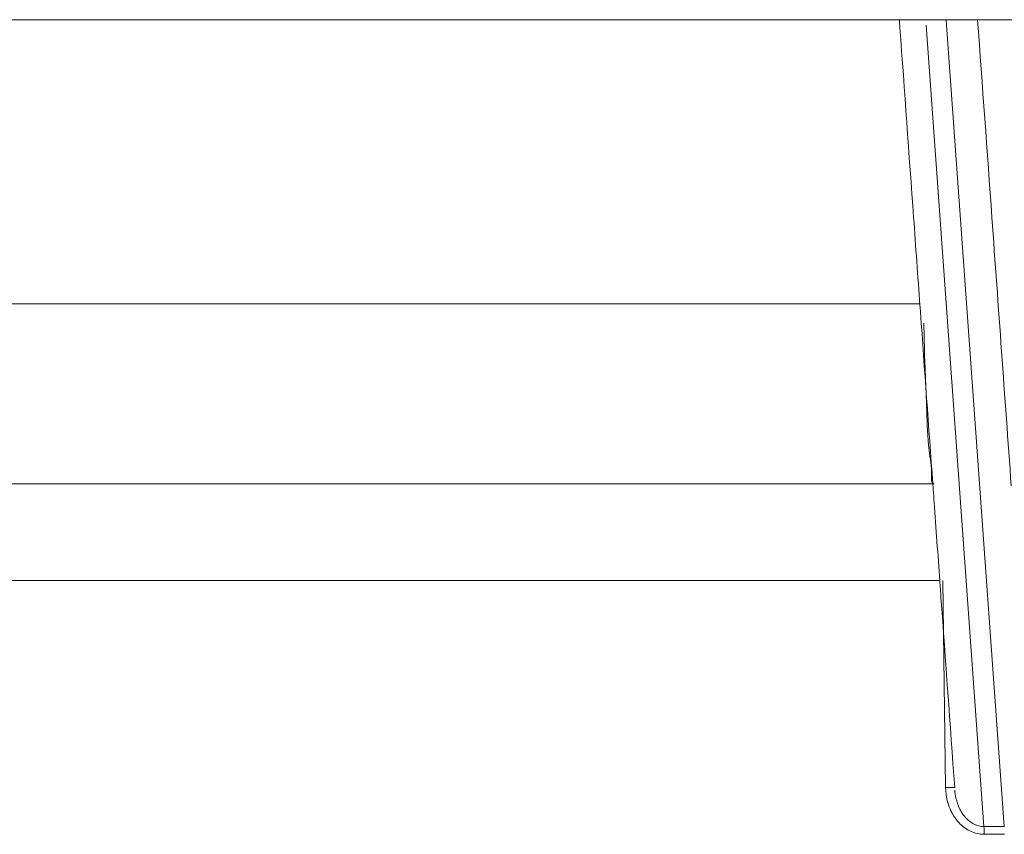
# Model space of a CAD drawing. Units: millimetres. Extents: x -174 to 4659, y 129 to 5596.
# Drawn here: x 2966 to 3017, y 512 to 554 of the extents above; entities that cross this region are included whole.
import ezdxf

# ---------------------------------------------------------------- set-up
doc = ezdxf.new("R2010")
doc.units = ezdxf.units.MM

msp = doc.modelspace()

# ---------------------------------------------------------------- linework, layer by layer
at = {"color": 7, "linetype": 'Continuous', "lineweight": 9}
for p, q in [((2643.628, 554.405), (3421.548, 554.405)), ((3015.669, 512.693), (3012.685, 554.13)), ((3013.718, 554.405), (3013.737, 554.13)), ((3013.737, 554.13), (3016.723, 512.693)), ((2932.6, 539.708), (3012.358, 539.708)), ((3013.093, 530.405), (2935.658, 530.405)), ((2938.411, 525.405), (3013.389, 525.405)), ((3013.539, 525.405), (3013.689, 514.71)), ((3013.689, 514.71), (3014.159, 514.717)), ((3015.669, 512.693), (3016.723, 512.693)), ((3015.68, 512.288), (3016.733, 512.288))]:
    msp.add_line(p, q, dxfattribs=at)
for points, start_tangent, end_tangent in [([(3011.329, 554.002), (3011.3, 554.405)], (-0.071848, 0.997416), (-0.071848, 0.997416)), ([(3015.345, 554.405), (3016.082, 544.181), (3017.081, 530.31)], (0.071848, -0.997416), (0.071848, -0.997416)), ([(3012.364, 539.633), (3012.036, 544.181), (3011.329, 554.002)], (-0.071848, 0.997416), (-0.071848, 0.997416)), ([(3012.39, 539.27), (3012.364, 539.633)], (-0.071848, 0.997416), (-0.071848, 0.997416)), ([(3013.029, 530.4), (3012.39, 539.27)], (-0.071848, 0.997416), (-0.071848, 0.997416)), ([(3012.563, 538.716), (3012.615, 536.791), (3012.664, 535.561)], (0.020229, -0.999795), (0.041594, -0.999135)), ([(3012.664, 535.561), (3012.714, 534.194), (3012.835, 532.154), (3012.965, 530.852), (3012.965, 530.573)], (0.041594, -0.999135), (0.112624, -0.993638)), ([(3012.965, 530.573), (3013.093, 530.405)], (0.112624, -0.993638), (0.999994, 0.003333)), ([(3013.048, 530.132), (3013.029, 530.4)], (-0.071848, 0.997416), (-0.071848, 0.997416)), ([(3013.097, 529.449), (3013.048, 530.132)], (-0.071848, 0.997416), (-0.071848, 0.997416)), ([(3013.389, 525.394), (3013.097, 529.449)], (-0.071848, 0.997416), (-0.071848, 0.997416)), ([(3013.451, 524.538), (3013.389, 525.394)], (-0.071848, 0.997416), (-0.071848, 0.997416)), ([(3014.158, 514.717), (3013.451, 524.538)], (-0.071848, 0.997416), (-0.071848, 0.997416)), ([(3013.689, 514.71), (3013.774, 514.04), (3013.917, 513.607)], (0.014081, -0.999901), (0.390294, -0.92069)), ([(3014.165, 514.572), (3014.226, 514.157), (3014.411, 513.623), (3014.501, 513.456)], (0.071124, -0.997467), (0.511033, -0.859561)), ([(3013.917, 513.607), (3014.015, 513.4), (3014.429, 512.835), (3015.015, 512.43), (3015.68, 512.288)], (0.390294, -0.92069), (1, -0.000648)), ([(3014.501, 513.456), (3014.724, 513.151), (3015.167, 512.812), (3015.669, 512.693)], (0.511033, -0.859561), (1, -0.000036)), ([(3015.68, 512.288), (3015.669, 512.693)], (0, 1), (-0.074144, 0.997248))]:
    msp.add_spline(points, degree=3, dxfattribs=dict(at, start_tangent=start_tangent, end_tangent=end_tangent))

doc.saveas('drawing.dxf')
